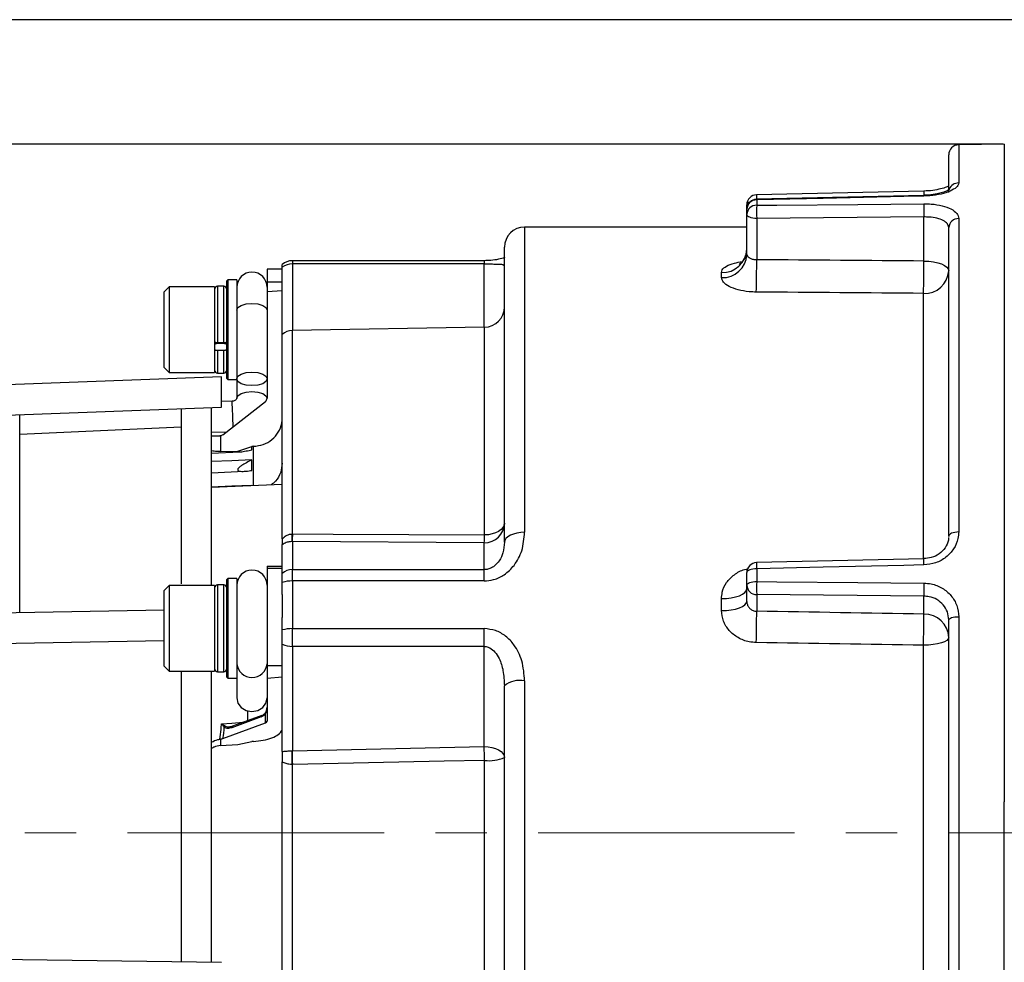
# Model space of a CAD drawing. Units: millimetres. Extents: x 5 to 836, y 5 to 589.
# Drawn here: x 245 to 294, y 479 to 526 of the extents above; entities that cross this region are included whole.
import ezdxf

# ---------------------------------------------------------------- set-up
doc = ezdxf.new("R2010")
doc.units = ezdxf.units.MM
doc.header["$PDSIZE"] = -1
doc.linetypes.add('CENTERX2', pattern=[20.32, 12.7, -2.54, 2.54, -2.54])
doc.layers.add('SLD-0_0', color=179, linetype='Continuous')
doc.styles.add('SLDTEXTSTYLE8', font='ARIAL.TTF', dxfattribs={"width": 0.948})
doc.dimstyles.new('SLDDIMSTYLE1', dxfattribs={"dimtxt": 5, "dimasz": 3.302, "dimexe": 0, "dimexo": 0.0625, "dimgap": 1.25, "dimtad": 1, "dimdec": 1, "dimlfac": 2, "dimrnd": 1e-09, "dimzin": 4, "dimdsep": 46, "dimtxsty": 'SLDTEXTSTYLE8', "dimsah": 1, "dimcen": 0.09, "dimadec": 0, "dimazin": 1, "dimtfac": 1, "dimtdec": 1, "dimtofl": 0, "dimtmove": 0, "dimatfit": 3, "dimfxl": 1, "dimfrac": 2, "dimtolj": 1, "dimtzin": 12, "dimarcsym": 0})

# ---------------------------------------------------------------- blocks, each defined once
blk = doc.blocks.new('_D_5')
at = {"layer": 'Defpoints', "color": 0}
for p in [(293.941, 519.724), (191.142, 451.732), (293.941, 451.732)]:
    blk.add_point(p, dxfattribs=at)
at = {"layer": 'SLD-0_0', "color": 0, "lineweight": -2}
for p, q in [((293.878, 519.724), (191.142, 519.724)), ((191.142, 516.422), (191.142, 455.034)), ((293.878, 451.732), (191.142, 451.732))]:
    blk.add_line(p, q, dxfattribs=at)
at = {"layer": 'SLD-0_0', "color": 0}
for points in [[(191.692, 516.422), (190.592, 516.422), (191.142, 519.724)], [(190.592, 455.034), (191.692, 455.034), (191.142, 451.732)]]:
    blk.add_solid(points, dxfattribs=at)
at = {"layer": 'SLD-0_0', "color": 0, "insert": (183.328, 485.436), "char_height": 5, "attachment_point": 2, "rotation": 90, "style": 'SLDTEXTSTYLE8'}
blk.add_mtext('\\A1;%%c136.0 [5.35]', dxfattribs=at)
blk = doc.blocks.new('_D_6')
at = {"layer": 'Defpoints', "color": 0}
for p in [(322.691, 525.878), (173.142, 445.378), (322.691, 445.378)]:
    blk.add_point(p, dxfattribs=at)
at = {"layer": 'SLD-0_0', "color": 0, "lineweight": -2}
for p, q in [((322.628, 525.878), (173.142, 525.878)), ((173.142, 522.576), (173.142, 448.68)), ((322.628, 445.378), (173.142, 445.378))]:
    blk.add_line(p, q, dxfattribs=at)
at = {"layer": 'SLD-0_0', "color": 0}
for points in [[(173.692, 522.576), (172.592, 522.576), (173.142, 525.878)], [(172.592, 448.68), (173.692, 448.68), (173.142, 445.378)]]:
    blk.add_solid(points, dxfattribs=at)
at = {"layer": 'SLD-0_0', "color": 0, "insert": (165.487, 485.336), "char_height": 5, "attachment_point": 2, "rotation": 90, "style": 'SLDTEXTSTYLE8'}
blk.add_mtext('\\A1;161.0 [6.34]', dxfattribs=at)

msp = doc.modelspace()

# ---------------------------------------------------------------- linework, layer by layer
at = {"color": 7, "linetype": 'Continuous', "lineweight": 25}
for p, q in [((293.940942, 519.723649), (291.682216, 519.684222)), ((291.682216, 519.684222), (291.682216, 517.799164)), ((293.940942, 519.723649), (293.940942, 487.161598)), ((291.190942, 517.326993), (291.190942, 519.184299)), ((289.960246, 517.396), (281.679668, 517.209578)), ((291.190942, 517.51402), (291.137567, 517.418824)), ((289.960163, 517.180487), (281.679585, 516.992687)), ((281.682216, 516.955131), (281.682216, 516.690122)), ((290.196174, 517.193026), (289.959818, 517.186929)), ((281.190942, 516.493011), (281.190942, 516.709902)), ((281.190942, 516.231924), (281.190942, 516.493011)), ((281.190942, 514.254827), (281.190942, 516.231924)), ((289.962758, 516.11155), (281.682216, 516.036588)), ((281.682216, 516.036588), (281.682216, 513.996877)), ((289.962758, 513.931165), (289.962758, 516.11155)), ((291.682216, 516.031755), (291.682216, 500.516969)), ((281.190942, 515.612024), (270.190942, 515.612024)), ((270.190942, 515.612024), (270.190942, 500.500279)), ((291.190942, 500.299237), (291.190942, 515.585605)), ((269.190942, 500.005958), (269.190942, 514.612024)), ((268.190942, 513.945453), (258.690942, 513.945453)), ((258.690942, 513.945453), (258.690942, 513.784123)), ((268.190942, 513.94543), (268.190942, 513.784123)), ((258.190942, 513.530181), (257.440942, 513.530181)), ((257.440942, 513.530181), (257.440942, 512.894213)), ((258.190942, 513.623951), (258.190942, 513.75447)), ((258.190942, 510.300006), (258.190942, 513.623951)), ((268.190942, 513.784123), (258.690942, 513.784123)), ((258.690942, 513.784123), (258.690942, 510.491104)), ((268.190942, 510.656927), (268.190942, 513.784123)), ((279.940942, 513.109504), (279.940942, 513.360108)), ((255.490942, 512.992681), (255.440942, 512.942681)), ((255.440942, 512.750898), (255.440942, 512.942681)), ((255.940942, 512.992681), (255.490942, 512.992681)), ((255.490942, 512.992681), (255.490942, 512.796924)), ((255.940942, 512.992681), (255.940942, 512.796924)), ((257.440942, 512.894213), (258.190942, 512.894213)), ((257.440942, 512.894213), (257.440942, 512.399315)), ((252.590942, 512.655181), (252.340942, 512.405181)), ((252.340942, 508.655181), (252.340942, 512.405181)), ((254.840942, 512.655181), (252.590942, 512.655181)), ((252.590942, 512.655181), (252.590942, 508.405181)), ((254.840942, 512.655181), (254.840942, 511.573224)), ((255.290942, 512.680181), (254.990942, 512.680181)), ((254.990942, 512.680181), (254.990942, 509.877852)), ((255.290942, 509.877852), (255.290942, 512.680181)), ((255.440942, 508.117681), (255.440942, 512.750898)), ((255.490942, 512.796924), (255.490942, 508.067681)), ((255.940942, 512.796924), (255.940942, 510.138951)), ((258.190942, 512.447713), (257.440942, 512.399315)), ((257.440942, 512.399315), (257.440942, 507.149363)), ((289.940942, 499.20409), (289.940942, 512.330103)), ((254.840942, 511.573224), (254.840942, 508.405181)), ((268.208394, 510.657231), (258.677853, 510.490875)), ((258.677853, 510.490875), (258.677853, 500.421558)), ((268.208394, 500.370637), (268.208394, 510.657231)), ((255.940942, 510.138951), (255.940942, 508.096167)), ((258.190942, 500.179766), (258.190942, 510.300006)), ((255.290942, 509.877852), (254.990942, 509.877852)), ((255.290942, 509.844176), (254.990942, 509.844176)), ((255.290942, 509.50965), (254.990942, 509.50965)), ((254.990942, 509.50965), (254.990942, 508.380181)), ((255.290942, 508.380181), (255.290942, 509.50965)), ((252.340942, 508.655181), (252.590942, 508.405181)), ((255.190942, 508.195633), (241.818181, 507.69504)), ((252.590942, 508.405181), (254.840942, 508.405181)), ((254.990942, 508.380181), (255.290942, 508.380181)), ((255.190942, 506.694583), (255.190942, 508.195633)), ((255.440942, 508.117681), (255.490942, 508.067681)), ((255.490942, 508.067681), (255.940942, 508.067681)), ((255.940942, 508.096167), (255.940942, 508.067681)), ((255.940942, 508.067681), (255.940942, 507.13576)), ((241.874292, 506.19609), (255.190942, 506.694583)), ((253.190942, 506.619715), (253.190942, 497.94489)), ((254.690942, 497.873739), (254.690942, 506.675866)), ((255.703907, 506.991055), (255.190942, 506.972934)), ((255.25637, 505.327041), (257.354519, 506.975398)), ((245.190942, 496.520156), (245.190942, 506.320244)), ((253.190942, 505.701777), (245.190942, 505.338813)), ((254.690942, 505.454335), (255.452649, 505.481243)), ((255.138606, 505.274799), (255.098784, 505.270866)), ((255.138606, 505.274799), (255.138606, 504.501589)), ((255.98975, 504.524372), (256.690942, 504.755666)), ((256.690942, 504.59037), (256.690942, 504.755666)), ((256.758928, 502.813319), (256.758928, 504.757747)), ((254.690942, 504.419668), (256.098399, 504.481889)), ((255.138606, 504.501589), (255.98975, 504.524372)), ((256.690942, 503.564967), (256.690942, 504.087377)), ((254.690942, 503.453946), (256.30438, 503.521818)), ((258.190942, 502.874848), (254.690942, 502.724464)), ((258.677853, 500.421558), (258.708394, 500.42171)), ((258.190942, 498.467542), (258.190942, 499.891886)), ((258.690942, 500.040614), (258.677853, 500.040617)), ((258.690942, 500.040614), (258.690942, 498.65363)), ((268.190942, 499.983546), (258.690942, 500.040614)), ((268.190942, 498.65363), (268.190942, 499.983546)), ((257.440942, 498.831417), (258.190942, 498.820476)), ((257.440942, 498.831417), (257.440942, 498.719543)), ((257.440942, 498.719543), (258.190942, 498.719543)), ((257.440942, 498.719543), (257.440942, 493.901754)), ((289.960177, 499.191963), (281.67962, 499.004507)), ((258.190942, 498.014004), (258.190942, 498.467542)), ((258.690942, 498.093027), (258.690942, 498.65363)), ((258.690942, 498.65363), (268.190942, 498.65363)), ((268.190942, 498.093027), (268.190942, 498.65363)), ((281.190942, 497.885169), (281.190942, 498.504715)), ((281.682216, 498.696633), (281.682216, 498.067781)), ((252.590942, 497.873739), (252.340942, 497.623739)), ((254.840942, 497.873739), (252.590942, 497.873739)), ((252.590942, 497.873739), (252.590942, 493.623739)), ((254.840942, 497.873739), (254.840942, 493.897338)), ((255.290942, 497.898739), (254.990942, 497.898739)), ((254.990942, 497.898739), (254.990942, 493.598739)), ((255.290942, 493.598739), (255.290942, 497.898739)), ((255.490942, 498.211239), (255.440942, 498.161239)), ((255.440942, 494.8061), (255.440942, 498.161239)), ((255.940942, 498.211239), (255.490942, 498.211239)), ((255.490942, 498.211239), (255.490942, 494.786563)), ((255.940942, 498.211239), (255.940942, 494.786563)), ((258.190942, 497.417229), (258.190942, 498.014004)), ((258.690942, 498.093027), (258.690942, 495.732166)), ((268.190942, 498.093027), (258.690942, 498.093027)), ((281.190942, 497.080574), (281.190942, 497.885169)), ((252.340942, 493.873739), (252.340942, 497.623739)), ((258.190942, 497.417229), (258.190942, 496.280463)), ((289.962758, 497.341124), (281.682216, 497.421648)), ((281.682216, 497.421648), (281.682216, 496.591571)), ((289.962758, 496.4538), (289.962758, 497.341124)), ((279.940942, 496.62478), (279.940942, 497.219451)), ((252.340942, 496.646089), (241.833029, 496.461012)), ((258.190942, 495.668231), (258.190942, 496.280463)), ((291.682216, 496.323003), (291.682216, 474.571604)), ((291.190942, 474.735856), (291.190942, 496.167017)), ((258.190942, 494.956778), (258.190942, 495.668231)), ((258.690942, 495.732166), (268.190942, 495.732166)), ((258.690942, 494.852761), (258.690942, 495.732166)), ((268.190942, 494.852761), (268.190942, 495.732166)), ((241.859445, 494.961245), (252.340942, 495.145856)), ((258.190942, 489.646485), (258.190942, 494.956778)), ((268.190942, 494.852761), (258.690942, 494.852761)), ((258.690942, 494.852761), (258.690942, 489.681759)), ((268.190942, 489.894521), (268.190942, 494.852761)), ((289.940942, 476.050218), (289.940942, 494.910891)), ((255.440942, 493.336239), (255.440942, 494.8061)), ((255.490942, 494.786563), (255.490942, 493.286239)), ((255.940942, 494.786563), (255.940942, 493.286239)), ((252.340942, 493.873739), (252.590942, 493.623739)), ((254.840942, 493.897338), (254.840942, 493.623739)), ((257.440942, 493.901754), (258.190942, 493.901754)), ((257.440942, 493.901754), (257.440942, 493.268314)), ((252.590942, 493.623739), (254.840942, 493.623739)), ((253.190942, 493.623739), (253.190942, 479.236683)), ((254.690942, 479.217895), (254.690942, 493.623739)), ((254.990942, 493.598739), (255.290942, 493.598739)), ((255.440942, 493.336239), (255.490942, 493.286239)), ((255.490942, 493.286239), (255.940942, 493.286239)), ((255.940942, 493.286239), (255.940942, 492.299021)), ((258.190942, 493.330261), (257.440942, 493.268314)), ((257.440942, 493.268314), (257.440942, 491.147196)), ((269.190942, 460.61972), (269.190942, 492.899003)), ((270.190942, 493.147272), (270.190942, 459.75044)), ((257.174235, 491.439978), (255.7272, 490.898879)), ((256.486266, 491.112136), (256.486266, 491.653298)), ((257.354519, 491.072024), (257.354519, 491.519898)), ((255.25637, 490.28745), (257.354519, 491.072024)), ((257.143829, 491.371433), (255.696794, 490.830334)), ((255.7272, 490.898879), (255.728398, 490.899303)), ((255.138606, 490.259686), (255.098784, 490.254986)), ((255.138606, 490.259686), (255.138606, 489.947289)), ((255.138606, 489.947289), (255.98975, 490.004604)), ((255.98975, 490.004604), (256.690942, 490.137687)), ((258.677853, 489.681395), (258.690942, 489.681759)), ((258.690942, 489.681759), (268.190942, 489.894521)), ((258.190942, 465.855174), (258.190942, 489.137125)), ((258.708394, 489.004815), (258.677853, 489.004543)), ((258.677853, 489.004543), (258.677853, 465.79565)), ((268.208394, 465.552297), (268.208394, 489.210219)), ((293.940942, 451.628012), (293.940942, 487.161598)), ((255.190942, 479.211633), (241.85563, 479.37866))]:
    msp.add_line(p, q, dxfattribs=at)
at = {"color": 7, "linetype": 'Continuous', "lineweight": 25, "flags": 128}
for points in [[(291.230365, 517.474916), (291.227033, 517.473511), (291.147086, 517.422867), (290.95009, 517.339184), (290.619747, 517.251379), (290.196499, 517.193035), (290.196174, 517.193026), (290.196174, 517.193026)], [(289.962758, 517.143855), (288.963062, 517.121102), (284.964283, 517.030003), (281.682216, 516.955131)], [(281.682216, 516.690122), (282.68191, 516.699099), (286.680688, 516.73492), (289.962758, 516.764224)], [(289.960156, 517.180795), (289.960148, 517.180794), (289.960019, 517.180554)], [(289.962758, 517.143855), (289.96126, 517.171578), (289.960156, 517.180795)], [(281.682216, 516.036588), (281.585919, 516.040917), (281.49357, 516.052424), (281.408639, 516.070677), (281.334317, 516.094991), (281.273398, 516.12445), (281.228172, 516.157949), (281.200338, 516.194228), (281.190942, 516.231924)], [(289.962758, 513.931165), (290.203499, 513.920344), (290.434372, 513.891576), (290.646701, 513.845943), (290.832505, 513.78516), (290.984802, 513.71151), (291.097868, 513.627763), (291.167453, 513.537065), (291.190942, 513.442826)], [(255.940942, 511.496918), (255.998032, 511.624982), (256.160612, 511.73355), (256.403929, 511.806092), (256.690942, 511.831566), (256.977955, 511.806092), (257.221272, 511.73355), (257.383852, 511.624982), (257.440942, 511.496918), (257.440942, 511.496918)], [(256.690942, 507.761519), (256.403929, 507.786992), (256.160612, 507.859535), (255.998032, 507.968103), (255.940942, 508.096167), (255.998032, 508.224231), (256.160612, 508.332799), (256.403929, 508.405342), (256.690942, 508.430815), (256.977955, 508.405342), (257.221272, 508.332799), (257.383852, 508.224231), (257.440942, 508.096167), (257.383852, 507.968103), (257.221272, 507.859535), (256.977955, 507.786992), (256.690942, 507.761519)], [(255.940944, 507.136464), (255.998032, 507.263825), (256.160612, 507.372393), (256.403929, 507.444935), (256.690942, 507.470409), (256.977955, 507.444935), (257.221272, 507.372393), (257.383852, 507.263825), (257.440942, 507.13576), (257.440942, 507.135516)], [(256.690942, 504.087377), (255.698645, 504.045594), (254.690942, 504.003161)], [(256.690942, 502.818609), (255.698645, 502.779974), (254.690942, 502.740739)], [(269.190942, 500.957916), (269.172151, 500.844583), (269.116483, 500.73551), (269.02603, 500.634795), (268.904192, 500.546224), (268.755549, 500.473126), (268.585686, 500.418247), (268.400987, 500.383651), (268.208394, 500.370637)], [(258.708394, 500.42171), (260.707708, 500.410929), (268.208394, 500.370637)], [(270.190942, 500.500279), (269.995852, 500.49078), (269.808259, 500.462651), (269.635372, 500.416971), (269.483835, 500.355496), (269.359472, 500.280588), (269.267062, 500.195127), (269.210157, 500.102396), (269.190942, 500.005958)], [(291.682216, 500.516969), (291.585919, 500.512144), (291.49357, 500.499318), (291.408639, 500.478972), (291.334317, 500.451871), (291.273398, 500.419033), (291.228172, 500.381694), (291.200338, 500.341255), (291.190942, 500.299237)], [(289.962758, 498.886109), (288.963062, 498.863247), (284.964283, 498.771763), (281.682216, 498.696633)], [(289.962758, 498.886109), (289.96126, 498.971512), (289.960148, 499.046379), (289.959463, 499.107888), (289.959232, 499.153717), (289.959463, 499.182139), (289.960148, 499.192081), (289.96024, 499.192039)], [(281.682216, 498.696633), (281.585919, 498.69238), (281.49357, 498.681074), (281.408639, 498.66314), (281.334317, 498.639252), (281.273398, 498.610308), (281.228172, 498.577395), (281.200338, 498.541751), (281.190942, 498.504715)], [(281.190942, 497.885169), (281.200338, 497.920409), (281.228172, 497.954325), (281.273398, 497.985642), (281.334317, 498.013183), (281.408639, 498.035913), (281.49357, 498.052977), (281.585919, 498.063735), (281.682216, 498.067781)], [(281.682216, 498.067781), (282.68191, 498.05783), (286.680688, 498.017996), (289.962758, 497.985264)], [(279.940942, 497.219451), (280.184805, 497.228687), (280.419296, 497.25604), (280.635405, 497.300458), (280.824826, 497.360236), (280.980279, 497.433075), (281.095791, 497.516176), (281.166924, 497.606346), (281.190942, 497.70012)], [(279.940942, 496.62478), (280.184805, 496.633538), (280.419296, 496.659475), (280.635405, 496.701595), (280.824826, 496.758279), (280.980279, 496.827348), (281.095791, 496.906149), (281.166924, 496.991653), (281.190942, 497.080574)], [(291.190942, 496.167017), (291.200338, 496.197119), (291.228172, 496.22609), (291.273398, 496.25284), (291.334317, 496.276365), (291.408639, 496.295781), (291.49357, 496.310357), (291.585919, 496.319546), (291.682216, 496.323003)], [(291.190942, 495.294996), (291.166924, 495.220061), (291.095791, 495.148006), (290.980279, 495.081599), (290.824826, 495.023393), (290.635405, 494.975625), (290.419296, 494.94013), (290.184805, 494.918272), (289.940942, 494.910891)], [(255.940942, 492.299021), (255.998032, 492.042164), (256.160612, 491.824411), (256.403929, 491.678913), (256.690942, 491.627821), (256.977955, 491.678913), (257.221272, 491.824411), (257.383852, 492.042164), (257.440942, 492.299021), (257.440942, 492.299021)], [(257.354519, 491.519898), (257.349045, 491.529082), (257.345052, 491.537549), (257.342622, 491.545124), (257.341806, 491.551648), (257.342622, 491.556984), (257.345052, 491.561022), (257.349045, 491.563677), (257.354519, 491.564894)], [(255.187964, 491.024785), (255.686632, 491.058347), (256.256098, 491.096654)], [(268.190942, 489.894521), (268.386032, 489.884055), (268.573625, 489.853062), (268.746512, 489.802732), (268.898049, 489.735), (269.022412, 489.652467), (269.114822, 489.558306), (269.171727, 489.456135), (269.190942, 489.349882)], [(268.208394, 489.210219), (266.209072, 489.167129), (258.708394, 489.004815)]]:
    msp.add_lwpolyline(points, dxfattribs=at)
at = {"color": 7, "linetype": 'Continuous', "lineweight": 25}
for centre, radius, start, end in [((291.690942, 519.184299), 0.5, 91, 180), ((291.680196, 517.304761), 0.494407, 89.7659662, 159.0425925), ((293.360936, 517.305479), 3.401944, 178.4702876, 181.9346319), ((281.690942, 516.709902), 0.5, 91.2924411, 180), ((281.690942, 516.493011), 0.5, 91.3019494, 180), ((281.672004, 516.473794), 0.481446, 88.784645, 177.712359), ((281.364987, 516.662785), 0.180309, 100.939814, 164.8521503), ((285.088923, 517.116591), 3.410533, 178.4343642, 182.0132225), ((281.531822, 516.9636), 0.150632, 356.7772378, 11.2095699), ((304.297937, 516.437887), 14.338894, 178.6959005, 181.3040995), ((281.670125, 516.210619), 0.479656, 88.5555499, 177.4541837), ((295.941407, 516.363355), 14.262935, 178.687226, 181.312774), ((291.664451, 515.55776), 0.474327, 87.8536377, 176.6346429), ((270.190942, 514.612024), 1, 90, 180), ((279.986265, 514.564931), 1.205674, 267.8456872, 357.6700253), ((258.690942, 513.195453), 0.75, 90, 131.8103149), ((279.991089, 514.309557), 1.201101, 267.6071674, 357.3883302), ((226.796909, 513.941496), 54.885335, 358.3834674, 0.0578132), ((234.742779, 513.882894), 55.219999, 358.3886261, 0.0500863), ((256.690942, 512.632212), 0.75, 0, 180), ((258.68312, 512.948042), 0.836118, 89.463999, 126.0610624), ((290.005812, 513.515699), 1.187369, 266.8681911, 356.4813578), ((254.990942, 512.530181), 0.15, 90, 180), ((255.290942, 512.530181), 0.15, 0, 90), ((268.190942, 511.657079), 1, 271, 0), ((258.690942, 509.740989), 0.75, 91, 131.8103149), ((254.990942, 508.530181), 0.15, 180, 270), ((255.290942, 508.530181), 0.15, 270, 360), ((234.022612, 505.426835), 21.737648, 0.7762815, 4.1265152), ((268.203593, 500.970899), 0.987435, 269.2659219, 359.2466116), ((244.035156, 500.231087), 14.643936, 359.2547436, 0.7452564), ((252.960545, 500.493986), 5.748303, 355.4763436, 359.2795767), ((262.319447, 500.442207), 5.889383, 355.5333179, 359.3037043), ((281.690942, 498.504715), 0.5, 91.2979584, 180), ((286.157823, 498.888358), 4.479712, 178.5132681, 182.4529246), ((256.690942, 497.879188), 0.75, 0, 180), ((258.689608, 497.892446), 0.761185, 89.8995626, 130.9285798), ((254.990942, 497.748739), 0.15, 90, 180), ((255.290942, 497.748739), 0.15, 0, 90), ((258.669088, 496.609965), 1.483223, 89.1557587, 108.8062815), ((281.67268, 497.903645), 0.482092, 182.1963912, 271.1334378), ((295.565466, 497.744714), 13.887008, 178.6669531, 181.3330469), ((303.86243, 497.663194), 13.903403, 178.6726349, 181.3273651), ((141.838318, 497.787417), 139.849011, 358.87560117, 359.51005913), ((148.476173, 497.6827), 141.491921, 358.87751115, 359.50236244), ((289.986598, 495.248806), 1.205229, 2.1963912, 91.1334378), ((258.667529, 493.928182), 1.804136, 89.2564134, 105.3172398), ((258.672395, 496.017345), 1.164732, 245.5839444, 270.9123979), ((256.690942, 494.061708), 0.752999, 185.1151081, 354.8848919), ((254.990942, 493.748739), 0.15, 180, 270), ((255.290942, 493.748739), 0.15, 270, 360), ((269.956351, 491.954096), 1.216018, 78.876931, 129.008739), ((257.206299, 491.384739), 0.063871, 120.1330452, 192.0239873), ((257.187756, 491.401337), 0.040939, 66.5832655, 109.2862167), ((255.44261, 490.779499), 0.13772, 116.4687235, 150.3394333), ((255.759264, 490.84364), 0.063871, 120.1330452, 192.0239873), ((209.456595, 489.342969), 49.222421, 359.6060628, 0.3939372), ((197.518738, 487.76597), 61.202196, 1.15985177, 1.79380095), ((206.384298, 487.975832), 61.836418, 1.14382187, 1.77808463), ((268.446142, 491.06365), 1.868617, 262.6903478, 293.4896747)]:
    msp.add_arc(centre, radius, start, end, dxfattribs=at)
for centre, major_axis, ratio, start_param, end_param in [((162.299435, 486.216352), (1783.666309, -12.168169), 0.016066724, 1.499271138, 1.503924742), ((162.27762, 485.728012), (1783.666311, -11.679391), 0.015421718, 1.499262512, 1.503916116), ((257.190942, 507.15372), (0.248365, -0.030823), 0.926135538, 5.540093607, 6.397621808), ((1776.043265, 457.038176), (1688.025994, -33.15944), 0.024312089, 2.691126024, 2.691218447), ((162.299435, 486.886816), (1783.66631, -28.868187), 0.00653707, 1.499267332, 1.503920936), ((162.27762, 485.728012), (1783.666312, -27.709064), 0.006274742, 1.499259008, 1.503912613), ((257.125511, 491.695503), (0.285356, 0.283935), 0.713759203, 4.147206703, 4.808114951), ((257.190942, 491.670382), (0.203863, 0.230215), 0.628566029, 4.14746531, 4.808373558), ((257.190942, 491.843938), (0, 0.428495), 0.583437143, 3.85486078, 4.71238898), ((257.190942, 491.843938), (0, 0.368995), 0.677516628, 3.85486078, 4.71238898), ((257.190942, 491.134825), (0.249942, 0.014385), 0.373927411, 5.404139845, 6.261668046), ((233.091743, 486.001474), (20.364542, 13.282086), 0.686320755, 5.747422571, 5.777329036), ((1776.043265, 556.737849), (1688.025995, 82.031865), 0.00980336, 2.690172032, 2.690264455)]:
    msp.add_ellipse(centre, major_axis=major_axis, ratio=ratio, start_param=start_param, end_param=end_param, dxfattribs=at)
for points, knots in [([(291.682216, 517.799164), (291.674906, 517.758729), (291.655677, 517.652367), (291.459103, 517.477615), (291.071765, 517.305948), (290.552669, 517.179667), (290.159182, 517.15578), (289.962758, 517.143855)], [0, 0, 0, 0, 0.133562506, 0.351335716, 0.568404412, 0.784553046, 1, 1, 1, 1]), ([(290.402575, 517.429854), (290.399775, 517.429334), (290.267675, 517.404827), (290.11224, 517.401115), (289.960099, 517.397482)], [0, 0, 0, 0, 0.02119453, 1, 1, 1, 1]), ([(291.145539, 517.628611), (291.120474, 517.615629), (291.040228, 517.574065), (290.789618, 517.49178), (290.534495, 517.450961), (290.402575, 517.429854)], [0, 0, 0, 0, 0.179889645, 0.575932782, 1, 1, 1, 1]), ([(289.962758, 516.764224), (290.082767, 516.762263), (290.398714, 516.757103), (290.881992, 516.679632), (291.324688, 516.51978), (291.624705, 516.297757), (291.663027, 516.120509), (291.682216, 516.031755)], [0, 0, 0, 0, 0.132005171, 0.347527101, 0.563911604, 0.78163431, 1, 1, 1, 1]), ([(291.190942, 515.585605), (291.177219, 515.651166), (291.149787, 515.782225), (290.93496, 515.942573), (290.618509, 516.055587), (290.273791, 516.108494), (290.048457, 516.110708), (289.962758, 516.11155)], [0, 0, 0, 0, 0.2170867816, 0.4339653722, 0.6504631198, 0.867062472, 1, 1, 1, 1]), ([(281.176698, 514.497757), (281.173389, 514.404993), (281.165978, 514.197249), (281.016286, 513.937828), (280.881933, 513.802094), (280.811336, 513.763087), (280.821766, 513.767671), (280.823725, 513.768532)], [0, 0, 0, 0, 0.248444391, 0.556382445, 0.798468357, 0.962149188, 1, 1, 1, 1]), ([(269.190942, 514.098595), (269.188627, 514.097579), (269.132921, 514.073156), (268.909728, 514.01215), (268.559146, 513.954936), (268.301505, 513.949486), (268.190736, 513.947142)], [0, 0, 0, 0, 0.016033326, 0.385727799, 0.735902297, 1, 1, 1, 1]), ([(279.940942, 513.360108), (279.948194, 513.403461), (279.967433, 513.518469), (280.168705, 513.685757), (280.520507, 513.829257), (280.83014, 513.87835), (280.965486, 513.89981)], [0, 0, 0, 0, 0.1778750697, 0.471874008, 0.7691463473, 1, 1, 1, 1]), ([(281.190942, 514.254827), (281.196492, 514.22988), (281.207612, 514.179891), (281.293686, 514.102011), (281.420112, 514.038216), (281.558108, 514.002797), (281.648255, 513.998497), (281.682216, 513.996877)], [0, 0, 0, 0, 0.216552329, 0.433930561, 0.651712576, 0.868792152, 1, 1, 1, 1]), ([(268.190942, 513.784123), (268.255901, 513.784145), (268.353399, 513.784176), (268.539654, 513.784222), (268.746134, 513.783619), (268.979138, 513.777434), (269.156693, 513.757952), (269.17884, 513.725457), (269.190942, 513.707702)], [0, 0, 0, 0, 0.081311531, 0.122043372, 0.256162675, 0.417225768, 0.681553946, 1, 1, 1, 1]), ([(281.6604, 512.393176), (281.541656, 512.397219), (281.228012, 512.407896), (280.74719, 512.496126), (280.302898, 512.663057), (279.999529, 512.878673), (279.960415, 513.032783), (279.940942, 513.109504)], [0, 0, 0, 0, 0.13432831, 0.354807934, 0.572577626, 0.787214363, 1, 1, 1, 1]), ([(254.990942, 509.877852), (254.974134, 509.878499), (254.940519, 509.879792), (254.895697, 509.889872), (254.861774, 509.904721), (254.843578, 509.92129), (254.841698, 509.932306), (254.840942, 509.936736)], [0, 0, 0, 0, 0.213477934, 0.426942146, 0.640805138, 0.855560256, 1, 1, 1, 1]), ([(255.440942, 509.936736), (255.439273, 509.930092), (255.435936, 509.916803), (255.409887, 509.899103), (255.371583, 509.885791), (255.329446, 509.878827), (255.301778, 509.878127), (255.290942, 509.877852)], [0, 0, 0, 0, 0.2159816667, 0.4319831779, 0.647437098, 0.8619234511, 1, 1, 1, 1]), ([(254.990942, 509.844176), (254.974223, 509.843531), (254.940788, 509.842241), (254.896167, 509.832196), (254.862217, 509.817383), (254.843686, 509.800692), (254.841737, 509.789503), (254.840942, 509.784935)], [0, 0, 0, 0, 0.211720722, 0.42339922, 0.63627809, 0.851506257, 1, 1, 1, 1]), ([(254.840942, 509.568534), (254.842611, 509.56189), (254.845948, 509.548601), (254.871997, 509.530901), (254.910301, 509.517589), (254.952438, 509.510625), (254.980106, 509.509925), (254.990942, 509.50965)], [0, 0, 0, 0, 0.215981667, 0.431983178, 0.647437098, 0.861923451, 1, 1, 1, 1]), ([(255.440942, 509.784935), (255.439256, 509.791645), (255.435885, 509.805065), (255.409593, 509.822936), (255.370974, 509.836338), (255.328872, 509.843234), (255.301464, 509.843915), (255.290942, 509.844176)], [0, 0, 0, 0, 0.217489318, 0.43500228, 0.65172937, 0.866296769, 1, 1, 1, 1]), ([(255.290942, 509.50965), (255.30775, 509.510297), (255.341365, 509.51159), (255.386187, 509.52167), (255.42011, 509.536519), (255.438306, 509.553088), (255.440186, 509.564105), (255.440942, 509.568534)], [0, 0, 0, 0, 0.213477934, 0.426942146, 0.640805138, 0.855560256, 1, 1, 1, 1]), ([(255.940942, 507.13576), (255.940678, 507.131945), (255.939879, 507.120403), (255.930066, 507.091893), (255.879798, 507.043431), (255.815925, 507.010578), (255.75432, 506.994423), (255.71654, 506.991899), (255.703907, 506.991055)], [0, 0, 0, 0, 0.156273879, 0.472676229, 0.659237804, 0.805467602, 0.934950396, 1, 1, 1, 1]), ([(256.758928, 504.757747), (256.926453, 504.778455), (257.261437, 504.819862), (257.697281, 505.074686), (258.020108, 505.440707), (258.172644, 505.82159), (258.186291, 506.062678), (258.190942, 506.144849)], [0, 0, 0, 0, 0.219479881, 0.438873486, 0.660405849, 0.884253726, 1, 1, 1, 1]), ([(254.690942, 505.283287), (254.789486, 505.276769), (254.920126, 505.268128), (255.063548, 505.270326), (255.098784, 505.270866)], [0, 0, 0, 0, 0.754317984, 1, 1, 1, 1]), ([(255.25637, 505.327041), (255.233581, 505.311943), (255.197498, 505.288037), (255.154462, 505.278363), (255.138606, 505.274799)], [0, 0, 0, 0, 0.631552846, 1, 1, 1, 1]), ([(255.98975, 504.524372), (255.986906, 504.514874), (255.981019, 504.495209), (256.025761, 504.47929), (256.156246, 504.481992), (256.391288, 504.521637), (256.593539, 504.568028), (256.690942, 504.59037)], [0, 0, 0, 0, 0.09997489, 0.206991013, 0.375814462, 0.699396525, 1, 1, 1, 1]), ([(255.138606, 504.501589), (255.025087, 504.499033), (254.862904, 504.495381), (254.730631, 504.530195), (254.690942, 504.540641)], [0, 0, 0, 0, 0.6999453757, 1, 1, 1, 1]), ([(256.690942, 504.087377), (256.508927, 503.995038), (256.266937, 503.872273), (256.054757, 503.713265), (255.987364, 503.63519), (255.979501, 503.580472), (256.025091, 503.5401), (256.156676, 503.513544), (256.391165, 503.522931), (256.593499, 503.551303), (256.690942, 503.564967)], [0, 0, 0, 0, 0.293772606, 0.390573842, 0.456911502, 0.523840131, 0.580457199, 0.669773542, 0.840965202, 1, 1, 1, 1]), ([(258.190942, 503.926658), (258.172913, 503.767422), (258.136857, 503.448965), (257.925026, 503.067895), (257.716348, 502.908179), (257.641982, 502.851261)], [0, 0, 0, 0, 0.391612887, 0.783189011, 1, 1, 1, 1]), ([(258.190942, 500.179766), (258.20493, 500.194982), (258.275491, 500.271734), (258.386955, 500.348592), (258.542237, 500.408095), (258.623644, 500.416177), (258.677853, 500.421558)], [0, 0, 0, 0, 0.112200811, 0.565975717, 0.710989093, 1, 1, 1, 1]), ([(258.190942, 500.179766), (258.190942, 500.116249), (258.190942, 499.98905), (258.190942, 499.916462), (258.190942, 499.894302), (258.190942, 499.891886)], [0, 0, 0, 0, 0.470524376, 0.942273363, 1, 1, 1, 1]), ([(268.190942, 498.093027), (268.34806, 498.106137), (268.702509, 498.135714), (269.23398, 498.401574), (269.7358, 498.892579), (270.11632, 499.626182), (270.164846, 500.194598), (270.190942, 500.500279)], [0, 0, 0, 0, 0.126650702, 0.285715451, 0.476211239, 0.718319305, 1, 1, 1, 1]), ([(291.170894, 500.249667), (291.173199, 500.201224), (291.181501, 500.02676), (291.031817, 499.728505), (290.736594, 499.424267), (290.355217, 499.228804), (290.082377, 499.209989), (289.95895, 499.201477)], [0, 0, 0, 0, 0.094154358, 0.339090425, 0.577355113, 0.808805106, 1, 1, 1, 1]), ([(291.682216, 500.516969), (291.674906, 500.407302), (291.655677, 500.118822), (291.459103, 499.669387), (291.071765, 499.248249), (290.552669, 498.954107), (290.159182, 498.90875), (289.962758, 498.886109)], [0, 0, 0, 0, 0.133562506, 0.351335716, 0.568404412, 0.784553046, 1, 1, 1, 1]), ([(258.677853, 500.040617), (258.623628, 500.037281), (258.542141, 500.03227), (258.386716, 499.99547), (258.275353, 499.948084), (258.204928, 499.901198), (258.190942, 499.891886)], [0, 0, 0, 0, 0.288106447, 0.432951396, 0.887388361, 1, 1, 1, 1]), ([(269.190942, 500.005958), (269.178617, 499.834802), (269.156356, 499.525647), (268.974494, 499.117707), (268.743956, 498.854322), (268.546771, 498.734515), (268.39296, 498.676714), (268.284958, 498.655316), (268.205532, 498.653892), (268.190942, 498.65363)], [0, 0, 0, 0, 0.320999926, 0.579813769, 0.763587396, 0.862681344, 0.900106702, 0.981651076, 1, 1, 1, 1]), ([(279.940942, 497.219451), (279.948276, 497.325082), (279.967731, 497.605302), (280.16655, 498.035969), (280.558525, 498.420111), (280.937644, 498.641894), (281.176796, 498.674602), (281.223894, 498.681044)], [0, 0, 0, 0, 0.15552352, 0.412578934, 0.672496418, 0.935501699, 1, 1, 1, 1]), ([(289.962758, 497.985264), (290.082767, 497.977069), (290.398714, 497.955494), (290.881992, 497.762473), (291.324688, 497.388391), (291.624705, 496.889654), (291.663027, 496.512072), (291.682216, 496.323003)], [0, 0, 0, 0, 0.132005171, 0.347527101, 0.563911604, 0.78163431, 1, 1, 1, 1]), ([(291.190942, 496.167017), (291.177219, 496.301371), (291.149787, 496.56995), (290.93496, 496.922906), (290.618509, 497.186179), (290.273791, 497.321001), (290.048457, 497.335579), (289.962758, 497.341124)], [0, 0, 0, 0, 0.217086782, 0.433965372, 0.65046312, 0.867062472, 1, 1, 1, 1]), ([(281.190942, 497.080574), (281.196492, 497.027227), (281.207612, 496.920328), (281.293686, 496.773857), (281.420112, 496.661144), (281.558108, 496.60147), (281.648255, 496.59428), (281.682216, 496.591571)], [0, 0, 0, 0, 0.216552329, 0.433930561, 0.651712576, 0.868792152, 1, 1, 1, 1]), ([(281.6604, 495.043131), (281.541656, 495.051638), (281.228012, 495.074108), (280.74719, 495.260322), (280.302898, 495.619303), (279.999529, 496.093952), (279.960415, 496.448349), (279.940942, 496.62478)], [0, 0, 0, 0, 0.13432831, 0.354807934, 0.572577626, 0.787214363, 1, 1, 1, 1]), ([(270.190942, 493.147272), (270.1653, 493.482113), (270.116962, 494.113326), (269.747133, 494.873892), (269.275254, 495.371986), (268.763684, 495.672516), (268.381571, 495.712312), (268.190942, 495.732166)], [0, 0, 0, 0, 0.27932263, 0.526554747, 0.692471094, 0.846579841, 1, 1, 1, 1]), ([(268.190942, 494.852761), (268.255901, 494.846126), (268.353399, 494.836167), (268.539654, 494.750006), (268.746134, 494.571013), (268.979138, 494.187239), (269.156693, 493.615065), (269.17884, 493.152023), (269.190942, 492.899003)], [0, 0, 0, 0, 0.081311531, 0.122043372, 0.256162675, 0.417225768, 0.681553946, 1, 1, 1, 1]), ([(255.098784, 490.254986), (255.120144, 490.416069), (255.154229, 490.673125), (255.178793, 490.929184), (255.187964, 491.024785)], [0, 0, 0, 0, 0.626646742, 1, 1, 1, 1]), ([(255.187964, 491.024785), (255.188681, 491.02429), (255.216235, 491.005283), (255.283904, 490.959776), (255.344828, 490.924099), (255.381227, 490.902783)], [0, 0, 0, 0, 0.010642288, 0.408898697, 1, 1, 1, 1]), ([(255.322935, 490.847651), (255.297638, 490.879403), (255.25527, 490.932581), (255.207834, 490.997274), (255.188466, 491.024089), (255.187964, 491.024785)], [0, 0, 0, 0, 0.590733473, 0.989384229, 1, 1, 1, 1]), ([(255.696794, 490.830334), (255.620163, 490.810105), (255.498922, 490.778099), (255.375168, 490.810412), (255.331803, 490.841329), (255.322935, 490.847651)], [0, 0, 0, 0, 0.577438691, 0.913589062, 1, 1, 1, 1]), ([(255.381227, 490.902783), (255.39009, 490.898467), (255.434999, 490.876595), (255.509802, 490.860819), (255.577116, 490.872821), (255.601626, 490.877191)], [0, 0, 0, 0, 0.13520315, 0.685118391, 1, 1, 1, 1]), ([(255.727329, 490.901791), (255.704005, 490.892042), (255.659295, 490.873354), (255.62036, 490.875646), (255.601737, 490.876742)], [0, 0, 0, 0, 0.5216880639, 1, 1, 1, 1]), ([(256.758928, 490.14237), (256.926453, 490.160206), (257.261437, 490.19587), (257.697281, 490.323461), (258.020108, 490.48959), (258.172644, 490.652099), (258.186291, 490.750276), (258.190942, 490.783738)], [0, 0, 0, 0, 0.219479881, 0.438873486, 0.660405849, 0.884253726, 1, 1, 1, 1]), ([(254.690942, 490.117224), (254.789486, 490.166135), (254.920126, 490.230976), (255.063548, 490.25025), (255.098784, 490.254986)], [0, 0, 0, 0, 0.754317984, 1, 1, 1, 1]), ([(255.138606, 489.947289), (255.025087, 489.933074), (254.862904, 489.912765), (254.730631, 489.828186), (254.690942, 489.802807)], [0, 0, 0, 0, 0.699945376, 1, 1, 1, 1]), ([(255.25637, 490.28745), (255.233581, 490.280062), (255.197498, 490.268364), (255.154462, 490.262023), (255.138606, 490.259686)], [0, 0, 0, 0, 0.631552846, 1, 1, 1, 1]), ([(258.190942, 489.646485), (258.204928, 489.648711), (258.275353, 489.65992), (258.386716, 489.670971), (258.542141, 489.67948), (258.623628, 489.68063), (258.677853, 489.681395)], [0, 0, 0, 0, 0.112611639, 0.567048604, 0.711893553, 1, 1, 1, 1]), ([(258.190942, 489.646485), (258.190942, 489.572203), (258.190942, 489.423445), (258.190942, 489.240184), (258.190942, 489.147256), (258.190942, 489.137125)], [0, 0, 0, 0, 0.470524633, 0.942275932, 1, 1, 1, 1]), ([(258.677853, 489.004543), (258.623644, 489.007487), (258.542237, 489.011908), (258.386955, 489.044486), (258.275491, 489.086601), (258.20493, 489.128766), (258.190942, 489.137125)], [0, 0, 0, 0, 0.289010907, 0.434024283, 0.887799189, 1, 1, 1, 1])]:
    msp.add_open_spline(points, degree=3, knots=knots, dxfattribs=at)
at = {"layer": 'SLD-0_0', "color": 7, "linetype": 'CENTERX2', "lineweight": 18}
msp.add_line((209.893493, 485.628012), (419.542902, 485.628012), dxfattribs=at)

# ---------------------------------------------------------------- dimensions: what is measured, and where the dimension line sits
at = {"layer": 'SLD-0_0', "color": 7}
dim = msp.add_linear_dim(base=(173.142046, 445.378012), p1=(322.690942, 525.878012), p2=(322.690942, 445.378012), angle=90, dimstyle='SLDDIMSTYLE1', dxfattribs=at)
dim.commit()
dim.dimension.update_dxf_attribs({"geometry": '_D_6', "text_midpoint": (173.142046, 485.336474), "dimtype": 160})
dim = msp.add_linear_dim(base=(191.142046, 451.732376), p1=(293.940942, 519.723649), p2=(293.940942, 451.732376), angle=90, text='%%c<>', dimstyle='SLDDIMSTYLE1', dxfattribs=at)
dim.commit()
dim.dimension.update_dxf_attribs({"geometry": '_D_5', "text_midpoint": (191.142046, 485.436474), "dimtype": 160})

doc.saveas('drawing.dxf')
